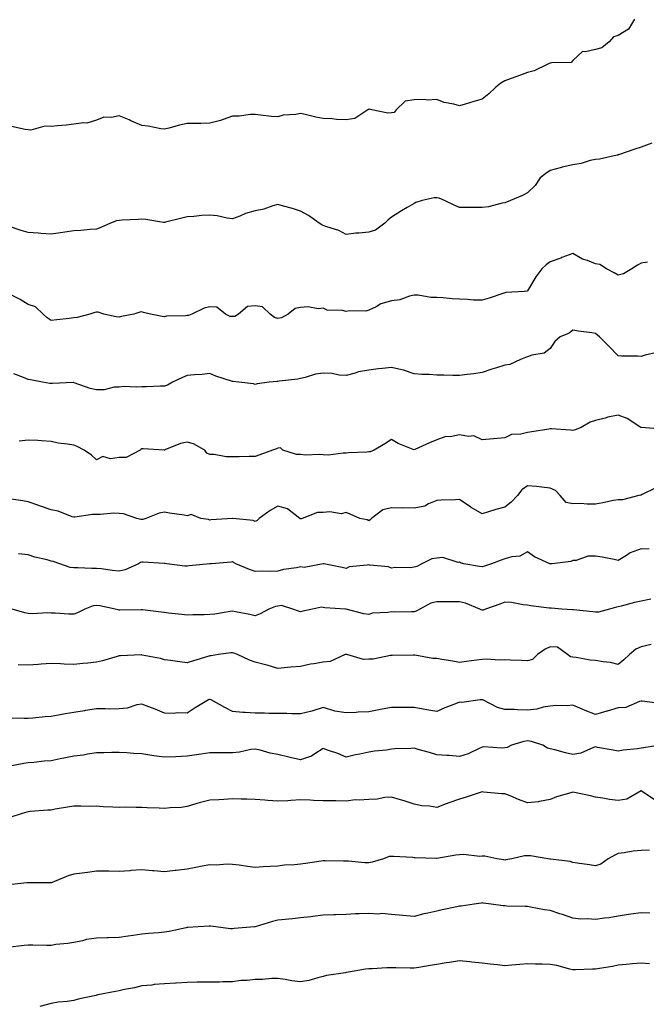
# Model space of a CAD drawing. Units: inches. Extents: x 1013363 to 1016003, y 7292618 to 7295258.
# Drawn here: x 1014624 to 1014900, y 7293518 to 7293952 of the extents above; entities that cross this region are included whole.
import ezdxf

# ---------------------------------------------------------------- set-up
doc = ezdxf.new("R2010")
doc.units = ezdxf.units.IN
doc.header["$MEASUREMENT"] = 0
doc.layers.add('Contour_10137292', color=7, linetype='Continuous', true_color=0xc54e35)

msp = doc.modelspace()

# ---------------------------------------------------------------- linework, layer by layer
at = {"layer": 'Contour_10137292'}
for points in [[(1014895.14, 7293951.92, 3156), (1014892.51, 7293947.46, 3156), (1014888.05, 7293944.69, 3156), (1014885.96, 7293944.01, 3156), (1014883.98, 7293941.92, 3156), (1014880.73, 7293939.24, 3156), (1014878.05, 7293938.44, 3156), (1014873.53, 7293937.4, 3156), (1014872.28, 7293937.69, 3156), (1014868.05, 7293933.63, 3156), (1014867.24, 7293932.73, 3156), (1014858.81, 7293932.68, 3156), (1014858.05, 7293932.42, 3156), (1014857.63, 7293932.34, 3156), (1014856.71, 7293931.92, 3156), (1014850.91, 7293929.06, 3156), (1014848.05, 7293928.38, 3156), (1014843.31, 7293926.66, 3156), (1014842.45, 7293926.32, 3156), (1014838.05, 7293924.65, 3156), (1014836.29, 7293923.68, 3156), (1014834.1, 7293921.92, 3156), (1014830.97, 7293919, 3156), (1014828.05, 7293916.67, 3156), (1014824.42, 7293915.55, 3156), (1014820.59, 7293914.46, 3156), (1014818.05, 7293913.71, 3156), (1014815.51, 7293914.46, 3156), (1014811.28, 7293915.15, 3156), (1014808.05, 7293916.54, 3156), (1014803.81, 7293916.16, 3156), (1014802.6, 7293916.47, 3156), (1014798.05, 7293916.27, 3156), (1014794.19, 7293915.78, 3156), (1014790.21, 7293911.92, 3156), (1014789.23, 7293910.74, 3156), (1014788.05, 7293910.64, 3156)], [(1014788.05, 7293910.64, 3156), (1014786.52, 7293910.39, 3156), (1014779.38, 7293911.92, 3156), (1014778.33, 7293912.2, 3156), (1014778.05, 7293912.13, 3156), (1014777.87, 7293912.1, 3156), (1014777.65, 7293911.92, 3156), (1014771.92, 7293908.05, 3156), (1014768.05, 7293907.57, 3156), (1014763.84, 7293907.71, 3156), (1014762.01, 7293907.96, 3156), (1014758.05, 7293908.11, 3156), (1014754.81, 7293908.68, 3156), (1014750.1, 7293909.87, 3156), (1014748.05, 7293910.27, 3156), (1014745.94, 7293909.81, 3156), (1014740.4, 7293909.57, 3156), (1014738.05, 7293908.78, 3156), (1014735.17, 7293909.04, 3156), (1014730.34, 7293909.63, 3156), (1014728.05, 7293909.84, 3156), (1014725.97, 7293909.84, 3156), (1014720.9, 7293909.07, 3156), (1014718.05, 7293909.07, 3156), (1014713.85, 7293907.72, 3156), (1014712.69, 7293907.28, 3156), (1014708.05, 7293906.02, 3156), (1014704.07, 7293905.9, 3156), (1014702.06, 7293905.93, 3156), (1014698.05, 7293905.83, 3156), (1014694.74, 7293905.23, 3156), (1014689.91, 7293903.78, 3156), (1014688.05, 7293903.38, 3156), (1014686.43, 7293903.54, 3156), (1014680.86, 7293904.73, 3156), (1014678.05, 7293904.96, 3156), (1014673.27, 7293907.14, 3156), (1014672.53, 7293907.44, 3156), (1014668.05, 7293909.33, 3156), (1014664.73, 7293908.6, 3156), (1014661.32, 7293908.65, 3156), (1014658.05, 7293907.3, 3156), (1014653.87, 7293906.1, 3156), (1014652.38, 7293906.25, 3156), (1014648.05, 7293905.58, 3156), (1014644.8, 7293905.17, 3156), (1014640.97, 7293904.84, 3156), (1014638.05, 7293904.5, 3156), (1014635.31, 7293904.66, 3156), (1014629.15, 7293903.02, 3156), (1014628.05, 7293903.16, 3156), (1014626.65, 7293903.32, 3156), (1014620.7, 7293904.57, 3156)], [(1014902.77, 7293897.2, 3157), (1014898.05, 7293895.46, 3157), (1014895.39, 7293894.58, 3157), (1014888.2, 7293892.07, 3157), (1014888.05, 7293892.02, 3157), (1014887.98, 7293891.99, 3157), (1014887.58, 7293891.92, 3157), (1014879.76, 7293890.21, 3157), (1014878.05, 7293890.06, 3157), (1014875.72, 7293889.59, 3157), (1014871.68, 7293888.29, 3157), (1014868.05, 7293887.73, 3157), (1014863.38, 7293886.59, 3157), (1014862.43, 7293886.3, 3157), (1014858.05, 7293885.14, 3157), (1014856.09, 7293883.88, 3157), (1014853.67, 7293881.92, 3157), (1014851.44, 7293878.53, 3157), (1014848.05, 7293875.33, 3157), (1014845.85, 7293874.12, 3157), (1014840.57, 7293871.92, 3157), (1014838.78, 7293871.19, 3157), (1014838.05, 7293870.94, 3157), (1014836.91, 7293870.78, 3157), (1014830.84, 7293869.13, 3157), (1014828.05, 7293868.82, 3157), (1014824.95, 7293868.82, 3157), (1014821.07, 7293868.9, 3157), (1014818.05, 7293868.91, 3157), (1014815.96, 7293869.83, 3157), (1014811.49, 7293871.92, 3157), (1014809.07, 7293872.94, 3157), (1014808.05, 7293873.17, 3157), (1014806.84, 7293873.13, 3157), (1014801.6, 7293871.92, 3157), (1014798.87, 7293871.1, 3157), (1014798.05, 7293870.6, 3157), (1014794.95, 7293868.82, 3157), (1014792.5, 7293867.47, 3157), (1014788.05, 7293864.56, 3157), (1014786.57, 7293863.4, 3157), (1014785.23, 7293861.92, 3157), (1014781.05, 7293858.92, 3157), (1014778.05, 7293858.02, 3157)], [(1014778.05, 7293858.02, 3157), (1014773.7, 7293857.57, 3157), (1014772.33, 7293857.64, 3157), (1014768.05, 7293857.01, 3157), (1014764.82, 7293858.69, 3157), (1014759.61, 7293860.36, 3157), (1014758.05, 7293860.98, 3157), (1014757.37, 7293861.24, 3157), (1014756.19, 7293861.92, 3157), (1014751.46, 7293865.33, 3157), (1014748.05, 7293867.2, 3157), (1014744.51, 7293868.38, 3157), (1014740.49, 7293869.48, 3157), (1014738.05, 7293870.22, 3157), (1014735.76, 7293869.63, 3157), (1014731.82, 7293868.15, 3157), (1014728.05, 7293867.46, 3157), (1014723.78, 7293866.19, 3157), (1014721.21, 7293865.08, 3157), (1014718.05, 7293863.93, 3157), (1014715.74, 7293864.23, 3157), (1014711.29, 7293865.16, 3157), (1014708.05, 7293865.52, 3157), (1014704.55, 7293865.42, 3157), (1014700.99, 7293864.86, 3157), (1014698.05, 7293864.75, 3157), (1014695.73, 7293864.24, 3157), (1014688.5, 7293862.37, 3157), (1014688.05, 7293862.26, 3157), (1014687.68, 7293862.29, 3157), (1014679.77, 7293863.64, 3157), (1014678.05, 7293863.78, 3157), (1014676.41, 7293863.56, 3157), (1014669.47, 7293863.34, 3157), (1014668.05, 7293863.18, 3157), (1014666.94, 7293863.03, 3157), (1014664.34, 7293861.92, 3157), (1014659.96, 7293860.01, 3157), (1014658.05, 7293859.35, 3157), (1014655.28, 7293859.15, 3157), (1014651.16, 7293858.81, 3157), (1014648.05, 7293858.59, 3157), (1014644.14, 7293858.01, 3157), (1014642.27, 7293857.7, 3157), (1014638.05, 7293857.1, 3157), (1014633.58, 7293857.45, 3157), (1014632.44, 7293857.53, 3157), (1014628.05, 7293857.87, 3157), (1014624.88, 7293858.75, 3157), (1014619.33, 7293860.64, 3157)], [(1014900.92, 7293844.79, 3158), (1014898.05, 7293844.36, 3158), (1014896.46, 7293843.51, 3158), (1014894.06, 7293841.92, 3158), (1014890.31, 7293839.66, 3158), (1014888.05, 7293839.08, 3158), (1014886.2, 7293840.07, 3158), (1014882.91, 7293841.92, 3158), (1014879.85, 7293843.72, 3158), (1014878.05, 7293844.1, 3158), (1014874.43, 7293845.54, 3158), (1014872.32, 7293846.19, 3158), (1014868.05, 7293848.56, 3158), (1014863.19, 7293846.78, 3158), (1014862.76, 7293846.63, 3158), (1014858.05, 7293844.88, 3158), (1014856.32, 7293843.65, 3158), (1014854.41, 7293841.92, 3158), (1014851.69, 7293838.28, 3158), (1014848.05, 7293832.12, 3158), (1014847.92, 7293832.05, 3158), (1014846.6, 7293831.92, 3158), (1014838.51, 7293831.46, 3158), (1014838.05, 7293831.28, 3158), (1014837.1, 7293830.97, 3158), (1014831.07, 7293828.9, 3158), (1014828.05, 7293828.02, 3158), (1014824.25, 7293828.12, 3158), (1014821.63, 7293828.34, 3158), (1014818.05, 7293828.44, 3158), (1014814.78, 7293828.65, 3158), (1014810.94, 7293829.03, 3158), (1014808.05, 7293829.22, 3158), (1014805.43, 7293829.3, 3158), (1014799.78, 7293830.19, 3158), (1014798.05, 7293830.25, 3158), (1014795.98, 7293829.85, 3158), (1014791.83, 7293828.14, 3158), (1014788.05, 7293827.72, 3158), (1014783.46, 7293826.51, 3158), (1014781.31, 7293825.18, 3158), (1014778.05, 7293823.65, 3158), (1014776.75, 7293823.22, 3158), (1014769.48, 7293823.35, 3158), (1014768.05, 7293823.06, 3158), (1014766.49, 7293823.48, 3158), (1014759.79, 7293823.66, 3158), (1014758.05, 7293824.57, 3158), (1014755.77, 7293824.2, 3158), (1014751.17, 7293825.05, 3158), (1014748.05, 7293824.76, 3158), (1014745.58, 7293824.39, 3158), (1014742.55, 7293821.92, 3158), (1014739.63, 7293820.34, 3158), (1014738.05, 7293819.99, 3158)], [(1014738.05, 7293819.99, 3158), (1014736.48, 7293820.35, 3158), (1014734.64, 7293821.92, 3158), (1014731.21, 7293825.08, 3158), (1014728.05, 7293825.6, 3158), (1014724.67, 7293825.3, 3158), (1014720.74, 7293821.92, 3158), (1014719.1, 7293820.87, 3158), (1014718.05, 7293820.83, 3158), (1014717.01, 7293820.88, 3158), (1014714.92, 7293821.92, 3158), (1014711.06, 7293824.93, 3158), (1014708.05, 7293825.1, 3158), (1014705.49, 7293824.48, 3158), (1014700.16, 7293821.92, 3158), (1014698.67, 7293821.3, 3158), (1014698.05, 7293821.3, 3158), (1014697.26, 7293821.13, 3158), (1014688.96, 7293821.01, 3158), (1014688.05, 7293820.71, 3158), (1014687.02, 7293820.89, 3158), (1014681.92, 7293821.92, 3158), (1014678.81, 7293822.68, 3158), (1014678.05, 7293822.86, 3158), (1014677.14, 7293822.83, 3158), (1014674.5, 7293821.92, 3158), (1014669.18, 7293820.79, 3158), (1014668.05, 7293820.59, 3158), (1014666.79, 7293820.66, 3158), (1014661.38, 7293821.92, 3158), (1014658.85, 7293822.72, 3158), (1014658.05, 7293822.7, 3158), (1014657.37, 7293822.6, 3158), (1014655.15, 7293821.92, 3158), (1014649.59, 7293820.38, 3158), (1014648.05, 7293820.2, 3158), (1014646.12, 7293819.99, 3158), (1014640.64, 7293819.33, 3158), (1014638.05, 7293819.03, 3158), (1014636.36, 7293820.23, 3158), (1014634.6, 7293821.92, 3158), (1014631.19, 7293825.06, 3158), (1014628.05, 7293826.09, 3158), (1014624.43, 7293828.3, 3158), (1014618.48, 7293831.49, 3158)], [(1014905.04, 7293804.93, 3159), (1014899.91, 7293803.78, 3159), (1014898.05, 7293803.2, 3159), (1014896.63, 7293803.34, 3159), (1014889.51, 7293803.38, 3159), (1014888.05, 7293803.53, 3159), (1014883.88, 7293807.75, 3159), (1014879.78, 7293811.92, 3159), (1014878.83, 7293812.7, 3159), (1014878.05, 7293813.31, 3159), (1014876.37, 7293813.6, 3159), (1014870.5, 7293814.37, 3159), (1014868.05, 7293814.84, 3159), (1014866.4, 7293813.57, 3159), (1014862.44, 7293811.92, 3159), (1014860.15, 7293809.82, 3159), (1014858.05, 7293806.79, 3159), (1014855.34, 7293804.63, 3159), (1014850.01, 7293803.88, 3159), (1014848.05, 7293803.15, 3159), (1014847.14, 7293802.83, 3159), (1014844.88, 7293801.92, 3159), (1014840.27, 7293799.7, 3159), (1014838.05, 7293799.36, 3159), (1014834.37, 7293798.24, 3159), (1014832.28, 7293797.69, 3159), (1014828.05, 7293796.22, 3159), (1014824.34, 7293795.63, 3159), (1014821.48, 7293795.35, 3159), (1014818.05, 7293794.87, 3159), (1014815.11, 7293794.86, 3159), (1014811.13, 7293795, 3159), (1014808.05, 7293794.98, 3159), (1014804.73, 7293795.24, 3159), (1014801.48, 7293795.35, 3159), (1014798.05, 7293795.64, 3159), (1014793.34, 7293797.21, 3159), (1014792.68, 7293797.29, 3159), (1014788.05, 7293798.4, 3159), (1014784.08, 7293797.95, 3159), (1014782.16, 7293797.81, 3159), (1014778.05, 7293797.28, 3159), (1014773.52, 7293796.45, 3159), (1014772.05, 7293795.92, 3159), (1014768.05, 7293794.93, 3159), (1014764.97, 7293795, 3159), (1014761.92, 7293795.79, 3159), (1014758.05, 7293795.84, 3159), (1014754.58, 7293795.39, 3159), (1014750.11, 7293793.98, 3159), (1014748.05, 7293793.61, 3159), (1014746.78, 7293793.19, 3159), (1014738.53, 7293792.4, 3159), (1014738.05, 7293792.28, 3159), (1014737.69, 7293792.28, 3159), (1014734.24, 7293791.92, 3159), (1014728.85, 7293791.12, 3159), (1014728.05, 7293790.86, 3159)], [(1014728.05, 7293790.86, 3159), (1014727.27, 7293791.14, 3159), (1014720.82, 7293791.92, 3159), (1014718.29, 7293792.16, 3159), (1014718.05, 7293792.18, 3159), (1014717.63, 7293792.34, 3159), (1014710.69, 7293794.56, 3159), (1014708.05, 7293795.73, 3159), (1014704.62, 7293795.35, 3159), (1014701.26, 7293795.13, 3159), (1014698.05, 7293794.8, 3159), (1014695.95, 7293794.02, 3159), (1014691.57, 7293791.92, 3159), (1014689.33, 7293790.64, 3159), (1014688.05, 7293790.15, 3159), (1014686.32, 7293790.19, 3159), (1014680.09, 7293789.88, 3159), (1014678.05, 7293789.91, 3159), (1014675.83, 7293789.7, 3159), (1014669.96, 7293790.01, 3159), (1014668.05, 7293789.75, 3159), (1014665.83, 7293789.7, 3159), (1014661.41, 7293788.56, 3159), (1014658.05, 7293788.51, 3159), (1014655.24, 7293789.11, 3159), (1014648.29, 7293791.68, 3159), (1014648.05, 7293791.74, 3159), (1014647.89, 7293791.76, 3159), (1014638.68, 7293791.29, 3159), (1014638.05, 7293791.33, 3159), (1014637.52, 7293791.39, 3159), (1014634.36, 7293791.92, 3159), (1014629.01, 7293792.88, 3159), (1014628.05, 7293793.06, 3159), (1014625.99, 7293793.98, 3159), (1014621.68, 7293795.55, 3159)], [(1014907.36, 7293771.23, 3160), (1014898.07, 7293771.9, 3160), (1014898.05, 7293771.89, 3160), (1014898.03, 7293771.92, 3160), (1014892.02, 7293775.89, 3160), (1014888.05, 7293777.31, 3160), (1014883.41, 7293776.56, 3160), (1014882.24, 7293776.11, 3160), (1014878.05, 7293775.09, 3160), (1014875.66, 7293774.31, 3160), (1014871.62, 7293771.92, 3160), (1014869.09, 7293770.88, 3160), (1014868.05, 7293770.61, 3160), (1014866.93, 7293770.8, 3160), (1014858.68, 7293771.29, 3160), (1014858.05, 7293771.37, 3160), (1014857.41, 7293771.28, 3160), (1014849.96, 7293770.01, 3160), (1014848.05, 7293769.72, 3160), (1014845.09, 7293768.96, 3160), (1014841.05, 7293768.92, 3160), (1014838.05, 7293767.34, 3160), (1014833.08, 7293766.95, 3160), (1014833.03, 7293766.94, 3160), (1014828.05, 7293766.58, 3160), (1014824.35, 7293768.22, 3160), (1014822.04, 7293767.93, 3160), (1014818.05, 7293768.7, 3160), (1014814.01, 7293767.88, 3160), (1014812.05, 7293767.92, 3160), (1014808.05, 7293766.49, 3160), (1014804.79, 7293765.18, 3160), (1014798.4, 7293762.27, 3160), (1014798.05, 7293762.12, 3160), (1014797.69, 7293762.28, 3160), (1014791.09, 7293764.96, 3160), (1014788.05, 7293766.6, 3160), (1014785.18, 7293764.79, 3160), (1014780.47, 7293761.92, 3160), (1014778.7, 7293761.27, 3160), (1014778.05, 7293761.24, 3160)], [(1014778.05, 7293761.24, 3160), (1014777.24, 7293761.11, 3160), (1014769.12, 7293760.85, 3160), (1014768.05, 7293760.61, 3160), (1014766.8, 7293760.67, 3160), (1014760.14, 7293759.83, 3160), (1014758.05, 7293759.9, 3160), (1014756.22, 7293760.09, 3160), (1014750.16, 7293759.81, 3160), (1014748.05, 7293759.98, 3160), (1014746.17, 7293760.04, 3160), (1014740.23, 7293761.92, 3160), (1014739.16, 7293763.03, 3160), (1014738.05, 7293762.87, 3160), (1014737.38, 7293762.59, 3160), (1014735.59, 7293761.92, 3160), (1014730.1, 7293759.87, 3160), (1014728.05, 7293759.2, 3160), (1014725.34, 7293759.21, 3160), (1014720.98, 7293758.99, 3160), (1014718.05, 7293759, 3160), (1014715.19, 7293759.06, 3160), (1014709.9, 7293760.07, 3160), (1014708.05, 7293760.11, 3160), (1014706.74, 7293760.61, 3160), (1014705.78, 7293761.92, 3160), (1014700.85, 7293764.72, 3160), (1014698.05, 7293765.46, 3160), (1014695.11, 7293764.86, 3160), (1014688.18, 7293762.05, 3160), (1014688.05, 7293762.01, 3160), (1014687.95, 7293762.02, 3160), (1014678.61, 7293762.48, 3160), (1014678.05, 7293762.51, 3160), (1014677.66, 7293762.31, 3160), (1014677.27, 7293761.92, 3160), (1014671.19, 7293758.78, 3160), (1014668.05, 7293758.66, 3160), (1014664.22, 7293758.09, 3160), (1014660.84, 7293759.13, 3160), (1014658.05, 7293757.76, 3160), (1014655.86, 7293759.73, 3160), (1014652.66, 7293761.92, 3160), (1014649.64, 7293763.51, 3160), (1014648.05, 7293764.13, 3160), (1014645.33, 7293764.64, 3160), (1014641.19, 7293765.06, 3160), (1014638.05, 7293765.81, 3160), (1014633.91, 7293766.06, 3160), (1014632.32, 7293766.19, 3160), (1014628.05, 7293766.43, 3160), (1014624.01, 7293765.96, 3160)], [(1014904.63, 7293745.34, 3161), (1014898.56, 7293742.43, 3161), (1014898.05, 7293742.18, 3161), (1014897.83, 7293742.14, 3161), (1014897.15, 7293741.92, 3161), (1014889.88, 7293740.09, 3161), (1014888.05, 7293740.13, 3161), (1014885.9, 7293739.77, 3161), (1014881.27, 7293738.7, 3161), (1014878.05, 7293738.24, 3161), (1014874.3, 7293738.17, 3161), (1014871.51, 7293738.46, 3161), (1014868.05, 7293738.38, 3161), (1014865.02, 7293738.89, 3161), (1014862.42, 7293741.92, 3161), (1014860.34, 7293744.21, 3161), (1014858.05, 7293745.29, 3161), (1014854.3, 7293745.67, 3161), (1014852.04, 7293745.91, 3161), (1014848.05, 7293746.31, 3161), (1014845.55, 7293744.42, 3161), (1014843.6, 7293741.92, 3161), (1014840.85, 7293739.12, 3161), (1014838.05, 7293736.81, 3161), (1014834.1, 7293735.87, 3161), (1014830.88, 7293734.75, 3161), (1014828.05, 7293733.95, 3161), (1014823.25, 7293736.72, 3161), (1014822.99, 7293736.86, 3161), (1014818.05, 7293740.28, 3161), (1014816.24, 7293740.11, 3161), (1014810.02, 7293739.95, 3161), (1014808.05, 7293739.74, 3161), (1014804.44, 7293738.31, 3161), (1014802.74, 7293737.23, 3161), (1014798.05, 7293736.41, 3161), (1014793.49, 7293736.48, 3161), (1014792.54, 7293736.41, 3161), (1014788.05, 7293736.5, 3161), (1014784.35, 7293735.62, 3161), (1014779.34, 7293731.92, 3161), (1014778.67, 7293731.3, 3161), (1014778.05, 7293730.81, 3161)], [(1014778.05, 7293730.81, 3161), (1014777.35, 7293731.22, 3161), (1014774.21, 7293731.92, 3161), (1014769.88, 7293733.75, 3161), (1014768.05, 7293734.57, 3161), (1014765.99, 7293733.98, 3161), (1014760.98, 7293734.85, 3161), (1014758.05, 7293734.46, 3161), (1014755.49, 7293734.48, 3161), (1014748.78, 7293731.92, 3161), (1014748.23, 7293731.74, 3161), (1014748.05, 7293731.7, 3161), (1014747.88, 7293731.75, 3161), (1014747.7, 7293731.92, 3161), (1014742.27, 7293736.14, 3161), (1014738.05, 7293737.27, 3161), (1014734.65, 7293735.32, 3161), (1014729.74, 7293731.92, 3161), (1014728.95, 7293731.02, 3161), (1014728.05, 7293730.5, 3161), (1014727.07, 7293730.94, 3161), (1014718.14, 7293731.83, 3161), (1014718.05, 7293731.85, 3161), (1014717.97, 7293731.84, 3161), (1014708.67, 7293731.3, 3161), (1014708.05, 7293731.17, 3161), (1014707.52, 7293731.39, 3161), (1014704.09, 7293731.92, 3161), (1014699.76, 7293733.63, 3161), (1014698.05, 7293733.03, 3161), (1014696.68, 7293733.29, 3161), (1014690.33, 7293734.2, 3161), (1014688.05, 7293734.66, 3161), (1014685.72, 7293734.25, 3161), (1014679.87, 7293731.92, 3161), (1014678.5, 7293731.47, 3161), (1014678.05, 7293731.45, 3161), (1014677.61, 7293731.48, 3161), (1014675.88, 7293731.92, 3161), (1014670, 7293733.87, 3161), (1014668.05, 7293734.1, 3161), (1014665.76, 7293734.21, 3161), (1014659.7, 7293733.57, 3161), (1014658.05, 7293733.68, 3161), (1014656.33, 7293733.64, 3161), (1014648.53, 7293732.4, 3161), (1014648.05, 7293732.39, 3161), (1014647.41, 7293732.56, 3161), (1014641.21, 7293735.08, 3161), (1014638.05, 7293735.7, 3161), (1014633.4, 7293737.27, 3161), (1014632.27, 7293737.7, 3161), (1014628.05, 7293739.21, 3161), (1014625.71, 7293739.58, 3161), (1014619.49, 7293740.48, 3161)], [(1014858.05, 7293711.88, 3162), (1014858.01, 7293711.88, 3162), (1014857.87, 7293711.92, 3162), (1014851.13, 7293715, 3162), (1014848.05, 7293717.11, 3162), (1014844.69, 7293715.28, 3162), (1014841.11, 7293714.98, 3162), (1014838.05, 7293714.08, 3162), (1014836.46, 7293713.51, 3162), (1014832.17, 7293711.92, 3162), (1014829.06, 7293710.91, 3162), (1014828.05, 7293710.51, 3162), (1014826.82, 7293710.69, 3162), (1014820.03, 7293711.92, 3162), (1014818.44, 7293712.31, 3162), (1014818.05, 7293712.55, 3162), (1014817.53, 7293712.44, 3162), (1014810.76, 7293714.63, 3162), (1014808.05, 7293714.39, 3162), (1014805.94, 7293714.03, 3162), (1014801.5, 7293711.92, 3162), (1014799.31, 7293710.66, 3162), (1014798.05, 7293710.37, 3162), (1014796.31, 7293710.18, 3162), (1014789.71, 7293710.26, 3162), (1014788.05, 7293710.04, 3162), (1014786.72, 7293710.59, 3162), (1014778.62, 7293711.35, 3162), (1014778.05, 7293711.5, 3162), (1014777.44, 7293711.31, 3162), (1014769.38, 7293710.59, 3162), (1014768.05, 7293709.82, 3162), (1014766.39, 7293710.26, 3162), (1014758.21, 7293711.92, 3162), (1014758.08, 7293711.95, 3162), (1014758.05, 7293711.95, 3162), (1014758.03, 7293711.94, 3162), (1014757.95, 7293711.92, 3162), (1014749.67, 7293710.3, 3162), (1014748.05, 7293710.5, 3162), (1014746.18, 7293710.05, 3162), (1014740.52, 7293709.45, 3162), (1014738.05, 7293708.6, 3162), (1014734.66, 7293708.53, 3162), (1014731.35, 7293708.62, 3162), (1014728.05, 7293708.54, 3162), (1014725.47, 7293709.34, 3162), (1014719.56, 7293711.92, 3162), (1014718.54, 7293712.41, 3162), (1014718.05, 7293712.71, 3162), (1014717.42, 7293712.55, 3162), (1014708.73, 7293711.92, 3162), (1014708.1, 7293711.87, 3162), (1014708.05, 7293711.88, 3162), (1014708, 7293711.87, 3162), (1014698.93, 7293711.04, 3162), (1014698.05, 7293710.86, 3162), (1014697, 7293710.87, 3162), (1014689.09, 7293711.92, 3162), (1014688.18, 7293712.05, 3162), (1014688.05, 7293712.02, 3162), (1014687.93, 7293712.04, 3162), (1014678.67, 7293712.54, 3162), (1014678.05, 7293712.63, 3162), (1014677.5, 7293712.47, 3162), (1014676.67, 7293711.92, 3162), (1014670.69, 7293709.28, 3162), (1014668.05, 7293708.68, 3162), (1014665.03, 7293708.9, 3162), (1014660.33, 7293709.64, 3162), (1014658.05, 7293709.84, 3162), (1014655.98, 7293709.85, 3162), (1014649.9, 7293710.07, 3162), (1014648.05, 7293710.08, 3162), (1014646.43, 7293710.3, 3162), (1014641.91, 7293711.92, 3162), (1014639.01, 7293712.88, 3162), (1014638.05, 7293713.08, 3162), (1014636.38, 7293713.59, 3162), (1014630.89, 7293714.76, 3162), (1014628.05, 7293715.87, 3162), (1014623.7, 7293716.27, 3162)], [(1014901.66, 7293718.31, 3162), (1014898.05, 7293718.47, 3162), (1014893.29, 7293716.68, 3162), (1014891.72, 7293715.59, 3162), (1014888.05, 7293713.41, 3162), (1014886.21, 7293713.76, 3162), (1014880.89, 7293714.76, 3162), (1014878.05, 7293715.29, 3162), (1014874.68, 7293715.29, 3162), (1014869.47, 7293713.34, 3162), (1014868.05, 7293713.33, 3162), (1014867.11, 7293712.86, 3162), (1014858.83, 7293711.92, 3162), (1014858.09, 7293711.88, 3162), (1014858.05, 7293711.88, 3162)], [(1014878.05, 7293690.53, 3163), (1014876.89, 7293690.76, 3163), (1014868.34, 7293691.63, 3163), (1014868.05, 7293691.68, 3163), (1014867.79, 7293691.66, 3163), (1014863.11, 7293691.92, 3163), (1014858.44, 7293692.31, 3163), (1014858.05, 7293692.32, 3163), (1014857.56, 7293692.41, 3163), (1014849.5, 7293693.37, 3163), (1014848.05, 7293693.71, 3163), (1014846.12, 7293693.85, 3163), (1014840.92, 7293694.79, 3163), (1014838.05, 7293694.98, 3163), (1014835.83, 7293694.14, 3163), (1014829.55, 7293691.92, 3163), (1014828.54, 7293691.43, 3163), (1014828.05, 7293691.41, 3163), (1014827.68, 7293691.55, 3163), (1014827.01, 7293691.92, 3163), (1014820.7, 7293694.57, 3163), (1014818.05, 7293695.13, 3163), (1014814.81, 7293695.16, 3163), (1014811.2, 7293695.07, 3163), (1014808.05, 7293695.09, 3163), (1014805.44, 7293694.53, 3163), (1014800.56, 7293691.92, 3163), (1014798.92, 7293691.05, 3163), (1014798.05, 7293690.68, 3163), (1014796.88, 7293690.75, 3163), (1014789.33, 7293690.64, 3163), (1014788.05, 7293690.71, 3163), (1014786.5, 7293690.37, 3163), (1014779.78, 7293690.19, 3163), (1014778.05, 7293689.55, 3163), (1014775.97, 7293689.84, 3163), (1014768.09, 7293691.88, 3163), (1014768.05, 7293691.88, 3163), (1014768.02, 7293691.89, 3163), (1014767.78, 7293691.92, 3163), (1014758.65, 7293692.52, 3163), (1014758.05, 7293692.59, 3163), (1014757.21, 7293692.76, 3163), (1014753.3, 7293691.92, 3163), (1014749.02, 7293690.95, 3163), (1014748.05, 7293690.77, 3163), (1014747.17, 7293691.04, 3163), (1014744.69, 7293691.92, 3163), (1014739.65, 7293693.52, 3163), (1014738.05, 7293693.29, 3163), (1014736.92, 7293693.05, 3163), (1014734.07, 7293691.92, 3163), (1014730.16, 7293689.81, 3163), (1014728.05, 7293688.99, 3163), (1014725.71, 7293689.58, 3163), (1014719.29, 7293690.68, 3163), (1014718.05, 7293690.95, 3163), (1014716.97, 7293690.84, 3163), (1014710.2, 7293689.77, 3163), (1014708.05, 7293689.58, 3163), (1014705.6, 7293689.47, 3163), (1014700.55, 7293689.42, 3163), (1014698.05, 7293689.29, 3163), (1014695.68, 7293689.55, 3163), (1014689.78, 7293690.19, 3163), (1014688.05, 7293690.38, 3163), (1014686.66, 7293690.53, 3163), (1014678.37, 7293691.6, 3163), (1014678.05, 7293691.64, 3163), (1014677.77, 7293691.64, 3163), (1014668.44, 7293691.53, 3163), (1014668.05, 7293691.53, 3163), (1014667.67, 7293691.54, 3163), (1014666.37, 7293691.92, 3163), (1014659.52, 7293693.39, 3163), (1014658.05, 7293693.53, 3163), (1014656.67, 7293693.3, 3163), (1014652.92, 7293691.92, 3163), (1014649.74, 7293690.23, 3163), (1014648.05, 7293689.69, 3163), (1014645.87, 7293689.74, 3163), (1014639.82, 7293690.15, 3163), (1014638.05, 7293690.19, 3163), (1014636.35, 7293690.22, 3163), (1014630.05, 7293689.92, 3163), (1014628.05, 7293689.95, 3163), (1014626.47, 7293690.34, 3163), (1014620.97, 7293691.92, 3163)], [(1014902.39, 7293696.26, 3163), (1014898.05, 7293695.38, 3163), (1014895.18, 7293694.79, 3163), (1014889.29, 7293693.16, 3163), (1014888.05, 7293692.88, 3163), (1014887.23, 7293692.74, 3163), (1014884.24, 7293691.92, 3163), (1014879.34, 7293690.63, 3163), (1014878.05, 7293690.53, 3163)], [(1014902.5, 7293676.37, 3164), (1014898.05, 7293675.34, 3164), (1014895.7, 7293674.27, 3164), (1014893.02, 7293671.92, 3164), (1014890.45, 7293669.52, 3164), (1014888.05, 7293667.59, 3164), (1014884.58, 7293668.45, 3164), (1014881.34, 7293668.63, 3164), (1014878.05, 7293669.22, 3164), (1014875.62, 7293669.49, 3164), (1014869.42, 7293670.55, 3164), (1014868.05, 7293670.72, 3164), (1014867, 7293670.87, 3164), (1014865.63, 7293671.92, 3164), (1014861.23, 7293675.1, 3164), (1014858.05, 7293675.38, 3164), (1014855.76, 7293674.21, 3164), (1014852.47, 7293671.92, 3164), (1014850.27, 7293669.7, 3164), (1014848.05, 7293669.08, 3164), (1014845.36, 7293669.23, 3164), (1014840.58, 7293669.39, 3164), (1014838.05, 7293669.54, 3164), (1014835.61, 7293669.48, 3164), (1014830.12, 7293669.85, 3164), (1014828.05, 7293669.79, 3164), (1014825.6, 7293669.47, 3164), (1014821.17, 7293668.8, 3164), (1014818.05, 7293668.4, 3164), (1014815.1, 7293668.97, 3164), (1014810.21, 7293669.76, 3164), (1014808.05, 7293670.16, 3164), (1014806.33, 7293670.2, 3164), (1014798.36, 7293671.61, 3164), (1014798.05, 7293671.62, 3164), (1014797.76, 7293671.63, 3164), (1014788.44, 7293671.53, 3164), (1014788.05, 7293671.55, 3164), (1014787.65, 7293671.52, 3164), (1014780.04, 7293669.93, 3164), (1014778.05, 7293669.84, 3164), (1014775.79, 7293669.66, 3164), (1014768.42, 7293671.92, 3164), (1014768.11, 7293671.98, 3164), (1014768.05, 7293671.99, 3164), (1014767.98, 7293671.99, 3164), (1014767.75, 7293671.92, 3164), (1014761.09, 7293668.88, 3164), (1014758.05, 7293668.55, 3164), (1014753.93, 7293667.8, 3164), (1014752.34, 7293667.63, 3164), (1014748.05, 7293666.7, 3164), (1014743.68, 7293666.29, 3164), (1014742.28, 7293666.15, 3164), (1014738.05, 7293665.75, 3164), (1014733.37, 7293667.24, 3164), (1014732.61, 7293667.36, 3164), (1014728.05, 7293668.51, 3164), (1014725.56, 7293669.43, 3164), (1014720.17, 7293671.92, 3164), (1014718.62, 7293672.49, 3164), (1014718.05, 7293672.66, 3164), (1014717.37, 7293672.6, 3164), (1014711.9, 7293671.92, 3164), (1014708.59, 7293671.38, 3164), (1014708.05, 7293671.31, 3164), (1014707.18, 7293671.05, 3164), (1014700.89, 7293669.08, 3164), (1014698.05, 7293668.2, 3164), (1014694.82, 7293668.69, 3164), (1014690.73, 7293669.24, 3164), (1014688.05, 7293669.63, 3164), (1014686.28, 7293670.15, 3164), (1014678.28, 7293671.69, 3164), (1014678.05, 7293671.74, 3164), (1014677.85, 7293671.72, 3164), (1014668.61, 7293671.36, 3164), (1014668.05, 7293671.3, 3164), (1014667.21, 7293671.08, 3164), (1014660.79, 7293669.18, 3164), (1014658.05, 7293668.51, 3164), (1014654.25, 7293668.12, 3164), (1014652.01, 7293667.96, 3164), (1014648.05, 7293667.51, 3164), (1014643.84, 7293667.71, 3164), (1014642.17, 7293667.8, 3164), (1014638.05, 7293667.98, 3164), (1014633.77, 7293667.64, 3164), (1014632.41, 7293667.56, 3164), (1014628.05, 7293667.19, 3164), (1014623.52, 7293667.39, 3164)], [(1014906.49, 7293650.36, 3165), (1014898.57, 7293651.4, 3165), (1014898.05, 7293651.35, 3165), (1014897.42, 7293651.29, 3165), (1014891.42, 7293648.55, 3165), (1014888.05, 7293648.39, 3165), (1014883.11, 7293646.98, 3165), (1014883.01, 7293646.96, 3165), (1014878.05, 7293645.54, 3165), (1014873.38, 7293647.25, 3165), (1014872.16, 7293647.81, 3165), (1014868.05, 7293649.54, 3165), (1014865.47, 7293649.34, 3165), (1014860.52, 7293649.45, 3165), (1014858.05, 7293649.22, 3165), (1014854.9, 7293648.77, 3165), (1014852.12, 7293647.85, 3165), (1014848.05, 7293647.47, 3165), (1014843.61, 7293647.48, 3165), (1014842.28, 7293647.69, 3165), (1014838.05, 7293647.71, 3165), (1014834.76, 7293648.63, 3165), (1014828.28, 7293651.92, 3165), (1014828.12, 7293651.99, 3165), (1014828.05, 7293652, 3165), (1014827.97, 7293652, 3165), (1014827.21, 7293651.92, 3165), (1014819.16, 7293650.81, 3165), (1014818.05, 7293650.86, 3165), (1014816.26, 7293650.13, 3165), (1014811.59, 7293648.38, 3165), (1014808.05, 7293646.78, 3165), (1014803.67, 7293647.55, 3165), (1014802.08, 7293647.89, 3165), (1014798.05, 7293648.63, 3165), (1014794.78, 7293648.65, 3165), (1014791.35, 7293648.62, 3165), (1014788.05, 7293648.63, 3165), (1014783.99, 7293647.86, 3165), (1014782.47, 7293647.5, 3165), (1014778.05, 7293646.74, 3165), (1014773.47, 7293646.5, 3165), (1014772.55, 7293646.42, 3165), (1014768.05, 7293646.17, 3165), (1014763.11, 7293646.98, 3165), (1014762.85, 7293647.12, 3165), (1014758.05, 7293648.64, 3165), (1014753.05, 7293646.92, 3165), (1014748.05, 7293645.81, 3165), (1014744.16, 7293645.81, 3165), (1014742.03, 7293645.9, 3165), (1014738.05, 7293645.89, 3165), (1014734.09, 7293645.88, 3165), (1014732.17, 7293646.04, 3165), (1014728.05, 7293646.04, 3165), (1014723.59, 7293646.38, 3165), (1014722.55, 7293646.42, 3165), (1014718.05, 7293646.81, 3165), (1014714.69, 7293648.56, 3165), (1014708.63, 7293651.92, 3165), (1014708.26, 7293652.13, 3165), (1014708.05, 7293652.15, 3165), (1014707.87, 7293652.1, 3165), (1014707.5, 7293651.92, 3165), (1014701.61, 7293648.36, 3165), (1014698.05, 7293646.09, 3165), (1014693.79, 7293646.18, 3165), (1014692.07, 7293645.94, 3165), (1014688.05, 7293646.06, 3165), (1014683.98, 7293647.85, 3165), (1014681.09, 7293648.88, 3165), (1014678.05, 7293650.07, 3165), (1014675.85, 7293649.72, 3165), (1014671.68, 7293648.29, 3165), (1014668.05, 7293647.92, 3165), (1014664.03, 7293647.9, 3165), (1014661.99, 7293647.98, 3165), (1014658.05, 7293647.96, 3165), (1014653.32, 7293647.19, 3165), (1014652.84, 7293647.13, 3165), (1014648.05, 7293646.31, 3165), (1014644.23, 7293645.74, 3165), (1014641.34, 7293645.21, 3165), (1014638.05, 7293644.68, 3165), (1014635.47, 7293644.5, 3165), (1014630.03, 7293643.9, 3165), (1014628.05, 7293643.75, 3165), (1014626.19, 7293643.78, 3165), (1014619.94, 7293643.81, 3165)], [(1014906.5, 7293631.92, 3166), (1014899.19, 7293630.78, 3166), (1014898.05, 7293630.63, 3166), (1014896.48, 7293630.35, 3166), (1014890.18, 7293629.79, 3166), (1014888.05, 7293629.29, 3166), (1014885.85, 7293629.72, 3166), (1014878.95, 7293631.02, 3166), (1014878.05, 7293631.2, 3166), (1014877.06, 7293630.93, 3166), (1014871.48, 7293628.49, 3166), (1014868.05, 7293627.94, 3166), (1014864.8, 7293628.67, 3166), (1014860.09, 7293629.88, 3166), (1014858.05, 7293630.37, 3166), (1014856.78, 7293630.65, 3166), (1014854.78, 7293631.92, 3166), (1014849.74, 7293633.61, 3166), (1014848.05, 7293633.92, 3166), (1014846.39, 7293633.58, 3166), (1014840.93, 7293631.92, 3166), (1014839.08, 7293630.89, 3166), (1014838.05, 7293630.76, 3166), (1014836.72, 7293630.59, 3166), (1014828.74, 7293631.23, 3166), (1014828.05, 7293631.09, 3166), (1014826.67, 7293630.54, 3166), (1014821.83, 7293628.14, 3166), (1014818.05, 7293627.05, 3166), (1014813.5, 7293627.37, 3166), (1014812.52, 7293627.45, 3166), (1014808.05, 7293627.77, 3166), (1014804.9, 7293628.77, 3166), (1014799.86, 7293630.11, 3166), (1014798.05, 7293630.65, 3166), (1014796.64, 7293630.51, 3166), (1014789.63, 7293630.34, 3166), (1014788.05, 7293630.16, 3166), (1014785.93, 7293629.8, 3166), (1014780.59, 7293629.38, 3166), (1014778.05, 7293628.84, 3166), (1014774.14, 7293628.01, 3166), (1014772.22, 7293627.75, 3166), (1014768.05, 7293626.69, 3166), (1014764.41, 7293628.28, 3166), (1014760.33, 7293629.64, 3166), (1014758.05, 7293630.5, 3166), (1014754.33, 7293628.2, 3166), (1014752.85, 7293627.12, 3166), (1014748.05, 7293625.5, 3166), (1014743.39, 7293626.58, 3166), (1014742.83, 7293626.7, 3166), (1014738.05, 7293627.86, 3166), (1014734.6, 7293628.47, 3166), (1014730.21, 7293629.76, 3166), (1014728.05, 7293630.23, 3166), (1014726.15, 7293630.02, 3166), (1014721.14, 7293628.83, 3166), (1014718.05, 7293628.57, 3166), (1014714.69, 7293628.56, 3166), (1014711.33, 7293628.64, 3166), (1014708.05, 7293628.63, 3166), (1014704.19, 7293628.06, 3166), (1014702.18, 7293627.79, 3166), (1014698.05, 7293627.16, 3166), (1014693.08, 7293626.89, 3166), (1014693.02, 7293626.89, 3166), (1014688.05, 7293626.64, 3166), (1014683.37, 7293627.24, 3166), (1014682.54, 7293627.43, 3166), (1014678.05, 7293628.11, 3166), (1014674.46, 7293628.33, 3166), (1014671.42, 7293628.55, 3166), (1014668.05, 7293628.77, 3166), (1014664.84, 7293628.71, 3166), (1014661.35, 7293628.62, 3166), (1014658.05, 7293628.57, 3166), (1014654.13, 7293628, 3166), (1014652.34, 7293627.63, 3166), (1014648.05, 7293627.1, 3166), (1014643.73, 7293626.24, 3166), (1014642.05, 7293625.92, 3166), (1014638.05, 7293625.14, 3166), (1014635.09, 7293624.88, 3166), (1014630.49, 7293624.36, 3166), (1014628.05, 7293624.13, 3166), (1014626.13, 7293623.84, 3166), (1014618.5, 7293622.37, 3166)], [(1014904.04, 7293607.91, 3167), (1014898.05, 7293611.92, 3167), (1014891.79, 7293608.18, 3167), (1014888.05, 7293607.66, 3167), (1014884.22, 7293608.09, 3167), (1014881.3, 7293608.67, 3167), (1014878.05, 7293609.1, 3167), (1014875.74, 7293609.61, 3167), (1014868.81, 7293611.16, 3167), (1014868.05, 7293611.32, 3167), (1014867.13, 7293611, 3167), (1014860.74, 7293609.23, 3167), (1014858.05, 7293608.02, 3167), (1014853.33, 7293607.2, 3167), (1014852.92, 7293607.05, 3167), (1014848.05, 7293606.51, 3167), (1014844.13, 7293608, 3167), (1014840.36, 7293609.61, 3167), (1014838.05, 7293610.55, 3167), (1014836.74, 7293610.61, 3167), (1014828.64, 7293611.33, 3167), (1014828.05, 7293611.36, 3167), (1014827.24, 7293611.11, 3167), (1014820.97, 7293609, 3167), (1014818.05, 7293608.15, 3167), (1014813.43, 7293606.54, 3167), (1014812.21, 7293606.08, 3167), (1014808.05, 7293604.56, 3167), (1014804.87, 7293605.1, 3167), (1014801.41, 7293605.28, 3167), (1014798.05, 7293606.05, 3167), (1014793.62, 7293607.49, 3167), (1014792.07, 7293607.9, 3167), (1014788.05, 7293609.1, 3167), (1014785.1, 7293608.97, 3167), (1014781.76, 7293608.21, 3167), (1014778.05, 7293608.1, 3167), (1014773.86, 7293607.73, 3167), (1014772.14, 7293607.83, 3167), (1014768.05, 7293607.32, 3167), (1014763.55, 7293607.42, 3167), (1014762.58, 7293607.39, 3167), (1014758.05, 7293607.49, 3167), (1014753.73, 7293607.6, 3167), (1014752.27, 7293607.7, 3167), (1014748.05, 7293607.83, 3167), (1014743.71, 7293607.58, 3167), (1014742.45, 7293607.52, 3167), (1014738.05, 7293607.27, 3167), (1014733.66, 7293607.53, 3167), (1014732.25, 7293607.72, 3167), (1014728.05, 7293608, 3167), (1014724.28, 7293608.15, 3167), (1014721.78, 7293608.19, 3167), (1014718.05, 7293608.32, 3167), (1014714.21, 7293608.08, 3167), (1014712.04, 7293607.93, 3167), (1014708.05, 7293607.68, 3167), (1014703.35, 7293606.62, 3167), (1014702.37, 7293606.24, 3167), (1014698.05, 7293604.99, 3167), (1014695.42, 7293604.55, 3167), (1014690.51, 7293604.38, 3167), (1014688.05, 7293604.06, 3167), (1014685.75, 7293604.22, 3167), (1014680.5, 7293604.37, 3167), (1014678.05, 7293604.56, 3167), (1014675.52, 7293604.45, 3167), (1014670.73, 7293604.6, 3167), (1014668.05, 7293604.5, 3167), (1014665.25, 7293604.72, 3167), (1014661, 7293604.87, 3167), (1014658.05, 7293605.12, 3167), (1014654.94, 7293605.03, 3167), (1014651.26, 7293605.13, 3167), (1014648.05, 7293605.04, 3167), (1014645.36, 7293604.61, 3167), (1014639.84, 7293603.71, 3167), (1014638.05, 7293603.41, 3167), (1014636.67, 7293603.3, 3167), (1014628.85, 7293602.72, 3167), (1014628.05, 7293602.65, 3167), (1014627.47, 7293602.5, 3167), (1014625.32, 7293601.92, 3167), (1014619.9, 7293600.07, 3167)], [(1014901.86, 7293585.73, 3168), (1014898.05, 7293585.55, 3168), (1014894.67, 7293585.3, 3168), (1014890.61, 7293584.48, 3168), (1014888.05, 7293584.23, 3168), (1014886.47, 7293583.5, 3168), (1014883.57, 7293581.92, 3168), (1014880.4, 7293579.57, 3168), (1014878.05, 7293578.87, 3168), (1014875.32, 7293579.19, 3168), (1014869.96, 7293580.01, 3168), (1014868.05, 7293580.24, 3168), (1014866.87, 7293580.74, 3168), (1014858.23, 7293581.74, 3168), (1014858.05, 7293581.79, 3168), (1014857.92, 7293581.79, 3168), (1014856.95, 7293581.92, 3168), (1014849.3, 7293583.17, 3168), (1014848.05, 7293583.28, 3168), (1014846.68, 7293583.29, 3168), (1014841.11, 7293581.92, 3168), (1014838.53, 7293581.44, 3168), (1014838.05, 7293581.37, 3168), (1014837.62, 7293581.49, 3168), (1014834.59, 7293581.92, 3168), (1014829.19, 7293583.06, 3168), (1014828.05, 7293583.01, 3168), (1014826.97, 7293583, 3168), (1014819.87, 7293583.74, 3168), (1014818.05, 7293583.73, 3168), (1014816.48, 7293583.49, 3168), (1014808.12, 7293581.99, 3168), (1014808.05, 7293581.98, 3168), (1014807.99, 7293581.98, 3168), (1014798.51, 7293582.38, 3168), (1014798.05, 7293582.39, 3168), (1014797.51, 7293582.46, 3168), (1014788.99, 7293582.86, 3168), (1014788.05, 7293582.99, 3168), (1014787.11, 7293582.86, 3168), (1014784.58, 7293581.92, 3168), (1014779.57, 7293580.4, 3168), (1014778.05, 7293580.15, 3168), (1014776.28, 7293580.15, 3168), (1014769.09, 7293580.88, 3168), (1014768.05, 7293580.88, 3168), (1014767.01, 7293580.88, 3168), (1014758.91, 7293581.06, 3168), (1014758.05, 7293581.06, 3168), (1014757.07, 7293580.94, 3168), (1014750.19, 7293579.78, 3168), (1014748.05, 7293579.55, 3168), (1014745.4, 7293579.27, 3168), (1014740.9, 7293579.07, 3168), (1014738.05, 7293578.74, 3168), (1014734.59, 7293578.46, 3168), (1014731.54, 7293578.43, 3168), (1014728.05, 7293578.1, 3168), (1014724.6, 7293578.47, 3168), (1014720.91, 7293579.06, 3168), (1014718.05, 7293579.4, 3168), (1014715.61, 7293579.48, 3168), (1014710.79, 7293579.18, 3168), (1014708.05, 7293579.24, 3168), (1014704.73, 7293578.6, 3168), (1014701.94, 7293578.03, 3168), (1014698.05, 7293577.29, 3168), (1014693.25, 7293576.72, 3168), (1014692.82, 7293576.69, 3168), (1014688.05, 7293576.15, 3168), (1014683.43, 7293576.54, 3168), (1014682.72, 7293576.59, 3168), (1014678.05, 7293577, 3168), (1014673.26, 7293576.71, 3168), (1014672.81, 7293576.68, 3168), (1014668.05, 7293576.38, 3168), (1014663.53, 7293576.44, 3168), (1014662.53, 7293576.4, 3168), (1014658.05, 7293576.46, 3168), (1014654.1, 7293575.87, 3168), (1014651.77, 7293575.64, 3168), (1014648.05, 7293575.13, 3168), (1014645.63, 7293574.34, 3168), (1014639.6, 7293571.92, 3168), (1014638.53, 7293571.44, 3168), (1014638.05, 7293571.3, 3168), (1014637.43, 7293571.3, 3168), (1014628.65, 7293571.32, 3168), (1014628.05, 7293571.33, 3168), (1014627.41, 7293571.28, 3168), (1014619.48, 7293570.49, 3168)], [(1014902, 7293557.97, 3169), (1014898.05, 7293558.08, 3169), (1014893.6, 7293557.47, 3169), (1014892.6, 7293557.37, 3169), (1014888.05, 7293556.69, 3169), (1014884, 7293555.97, 3169), (1014881.94, 7293555.81, 3169), (1014878.05, 7293555.23, 3169), (1014874.49, 7293555.48, 3169), (1014871.51, 7293555.38, 3169), (1014868.05, 7293555.7, 3169), (1014863.47, 7293557.34, 3169), (1014862.28, 7293557.69, 3169), (1014858.05, 7293559.07, 3169), (1014855.53, 7293559.4, 3169), (1014849.32, 7293560.65, 3169), (1014848.05, 7293560.84, 3169), (1014847.01, 7293560.88, 3169), (1014838.88, 7293561.09, 3169), (1014838.05, 7293561.12, 3169), (1014837.33, 7293561.2, 3169), (1014831.95, 7293561.92, 3169), (1014828.46, 7293562.33, 3169), (1014828.05, 7293562.44, 3169), (1014827.61, 7293562.36, 3169), (1014824.51, 7293561.92, 3169), (1014818.86, 7293561.11, 3169), (1014818.05, 7293561.05, 3169), (1014816.9, 7293560.77, 3169), (1014810.5, 7293559.47, 3169), (1014808.05, 7293558.8, 3169), (1014804.04, 7293557.91, 3169), (1014802.37, 7293557.6, 3169), (1014798.05, 7293556.55, 3169), (1014793.06, 7293556.91, 3169), (1014793.04, 7293556.91, 3169), (1014788.05, 7293557.33, 3169), (1014783.89, 7293557.76, 3169), (1014782.39, 7293557.58, 3169), (1014778.05, 7293557.88, 3169), (1014773.78, 7293557.65, 3169), (1014772.26, 7293557.71, 3169), (1014768.05, 7293557.44, 3169), (1014763.41, 7293557.28, 3169), (1014762.74, 7293557.23, 3169), (1014758.05, 7293557.08, 3169), (1014753.44, 7293556.53, 3169), (1014752.53, 7293556.4, 3169), (1014748.05, 7293555.86, 3169), (1014744.52, 7293555.45, 3169), (1014741.31, 7293555.18, 3169), (1014738.05, 7293554.82, 3169), (1014735.73, 7293554.24, 3169), (1014728.09, 7293551.96, 3169), (1014728.05, 7293551.95, 3169), (1014728.02, 7293551.95, 3169), (1014727.73, 7293551.92, 3169), (1014718.83, 7293551.14, 3169), (1014718.05, 7293551.05, 3169), (1014717.22, 7293551.09, 3169), (1014710.63, 7293551.92, 3169), (1014708.33, 7293552.2, 3169), (1014708.05, 7293552.23, 3169), (1014707.76, 7293552.21, 3169), (1014702.95, 7293551.92, 3169), (1014698.35, 7293551.62, 3169), (1014698.05, 7293551.62, 3169), (1014697.68, 7293551.55, 3169), (1014690.12, 7293549.85, 3169), (1014688.05, 7293549.53, 3169), (1014685.4, 7293549.27, 3169), (1014680.95, 7293549.02, 3169), (1014678.05, 7293548.71, 3169), (1014674.31, 7293548.18, 3169), (1014672.12, 7293547.85, 3169), (1014668.05, 7293547.28, 3169), (1014663.27, 7293547.14, 3169), (1014662.85, 7293547.12, 3169), (1014658.05, 7293546.99, 3169), (1014653.66, 7293546.31, 3169), (1014651.93, 7293545.8, 3169), (1014648.05, 7293545.03, 3169), (1014645.42, 7293544.55, 3169), (1014640.22, 7293544.09, 3169), (1014638.05, 7293543.76, 3169), (1014636.22, 7293543.75, 3169), (1014630.01, 7293543.88, 3169), (1014628.05, 7293543.87, 3169), (1014626.24, 7293543.73, 3169), (1014619.02, 7293542.89, 3169)], [(1014901.81, 7293535.68, 3170), (1014898.05, 7293535.95, 3170), (1014894.37, 7293535.6, 3170), (1014891.47, 7293535.34, 3170), (1014888.05, 7293535.02, 3170), (1014885.49, 7293534.48, 3170), (1014879.71, 7293533.58, 3170), (1014878.05, 7293533.26, 3170), (1014876.7, 7293533.27, 3170), (1014869.16, 7293533.03, 3170), (1014868.05, 7293533.04, 3170), (1014866.63, 7293533.34, 3170), (1014860.96, 7293534.83, 3170), (1014858.05, 7293535.36, 3170), (1014854.48, 7293535.49, 3170), (1014851.6, 7293535.47, 3170), (1014848.05, 7293535.62, 3170), (1014844.69, 7293535.28, 3170), (1014841.18, 7293535.05, 3170), (1014838.05, 7293534.75, 3170), (1014834.79, 7293535.18, 3170), (1014831.59, 7293535.46, 3170), (1014828.05, 7293535.97, 3170), (1014823.54, 7293536.43, 3170), (1014822.67, 7293536.54, 3170), (1014818.05, 7293537, 3170), (1014813.69, 7293536.28, 3170), (1014812.19, 7293536.06, 3170), (1014808.05, 7293535.41, 3170), (1014805.14, 7293534.83, 3170), (1014800.18, 7293534.05, 3170), (1014798.05, 7293533.66, 3170), (1014796.29, 7293533.68, 3170), (1014789.95, 7293533.82, 3170), (1014788.05, 7293533.84, 3170), (1014786.1, 7293533.87, 3170), (1014779.57, 7293533.44, 3170), (1014778.05, 7293533.47, 3170), (1014776.66, 7293533.31, 3170), (1014769.09, 7293531.92, 3170), (1014768.2, 7293531.77, 3170), (1014768.05, 7293531.75, 3170), (1014767.83, 7293531.7, 3170), (1014759.49, 7293530.48, 3170), (1014758.05, 7293530.05, 3170), (1014755.66, 7293529.53, 3170), (1014751.62, 7293528.35, 3170), (1014748.05, 7293527.7, 3170), (1014744.23, 7293528.1, 3170), (1014741.24, 7293528.73, 3170), (1014738.05, 7293529.14, 3170), (1014735.32, 7293529.19, 3170), (1014731.26, 7293528.71, 3170), (1014728.05, 7293528.75, 3170), (1014724.48, 7293528.35, 3170), (1014721.75, 7293528.22, 3170), (1014718.05, 7293527.74, 3170), (1014713.84, 7293527.71, 3170), (1014712.37, 7293527.6, 3170), (1014708.05, 7293527.58, 3170), (1014703.63, 7293527.5, 3170), (1014702.42, 7293527.55, 3170), (1014698.05, 7293527.46, 3170), (1014693.28, 7293527.15, 3170), (1014692.85, 7293527.12, 3170), (1014688.05, 7293526.84, 3170), (1014683.47, 7293526.5, 3170), (1014682.43, 7293526.3, 3170), (1014678.05, 7293525.91, 3170), (1014674.84, 7293525.13, 3170), (1014670.48, 7293524.35, 3170), (1014668.05, 7293523.81, 3170), (1014666.5, 7293523.47, 3170), (1014658.71, 7293521.92, 3170), (1014658.18, 7293521.79, 3170), (1014658.05, 7293521.77, 3170), (1014657.85, 7293521.72, 3170), (1014649.95, 7293520.02, 3170), (1014648.05, 7293519.53, 3170), (1014645.18, 7293519.05, 3170), (1014641.22, 7293518.75, 3170), (1014638.05, 7293518.11, 3170), (1014633.17, 7293516.8, 3170)]]:
    msp.add_polyline3d(points, dxfattribs=at)

doc.saveas('drawing.dxf')
